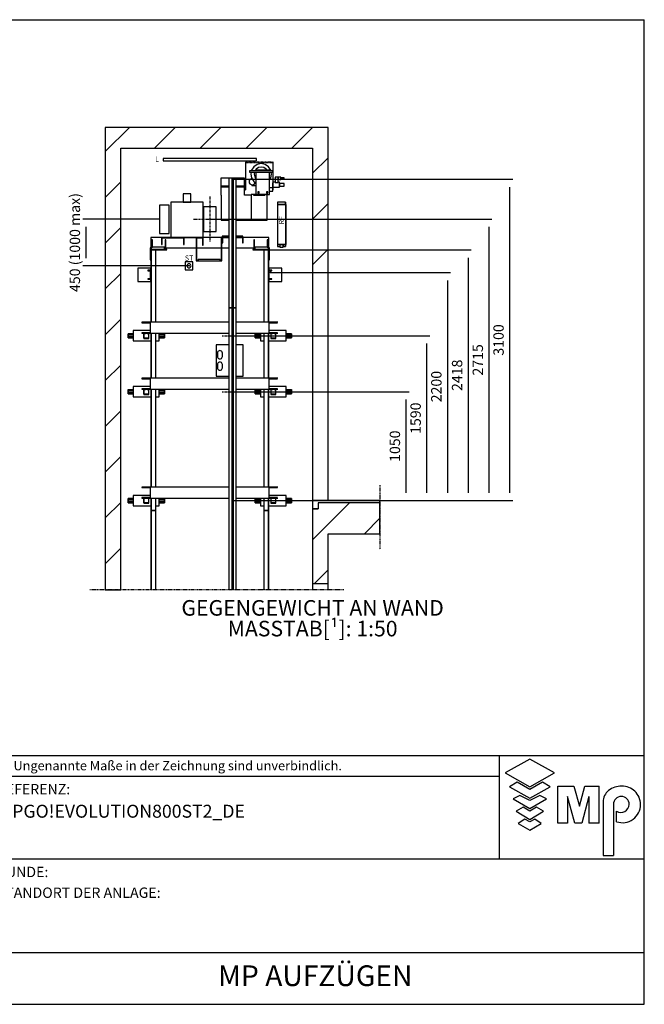
# Model space of a CAD drawing. Extents: x 10 to 2457, y 10 to 287.
# Drawn here: x 1096 to 1217, y 10 to 200 of the extents above; entities that cross this region are included whole.
import ezdxf

# ---------------------------------------------------------------- set-up
doc = ezdxf.new("R2010")
doc.units = 0
doc.header["$LTSCALE"] = 0.5
doc.header["$MEASUREMENT"] = 0
doc.linetypes.add('ACAD_ISO09W100', pattern=[45, 24, -3, 6, -3, 6, -3])
doc.linetypes.add('ACAD_ISO10W100', pattern=[18.5, 12, -3, 0.5, -3])
doc.layers.get('0').update_dxf_attribs({"linetype": 'CONTINUOUS'})
for name, color, linetype in [('4', 210, 'ACAD_ISO09W100'), ('6', 7, 'CONTINUOUS'), ('7', 6, 'ACAD_ISO10W100'), ('8', 3, 'CONTINUOUS'), ('9', 7, 'CONTINUOUS'), ('CAMPOS CAJETIN', 5, 'CONTINUOUS')]:
    doc.layers.add(name, color=color, linetype=linetype)
doc.styles.add('LD', font='ARIALUNI.TTF')
doc.dimstyles.new('LIFT', dxfattribs={"dimtxt": 2, "dimasz": 1.5, "dimexe": 0.6, "dimexo": 0, "dimgap": 0.5, "dimtad": 1, "dimdec": 0, "dimzin": 0, "dimdsep": 46, "dimtxsty": 'LD', "dimcen": 0, "dimdle": 3.5, "dimclrd": 1, "dimclre": 1, "dimclrt": 5, "dimadec": 0, "dimazin": 0, "dimtfac": 1, "dimtdec": 0, "dimtix": 1, "dimtmove": 1, "dimatfit": 3, "dimfxl": 0, "dimtolj": 1, "dimtzin": 0, "dimarcsym": 0})

# ---------------------------------------------------------------- blocks, each defined once
blk = doc.blocks.new('BORD_MACPUARSA_A4_H')
at = {"layer": '8'}
for p, q in [((0, 190), (277, 190)), ((0, 0), (0, 190)), ((277, 0), (277, 190)), ((0, 0), (277, 0))]:
    blk.add_line(p, q, dxfattribs=at)
blk = doc.blocks.new('LD_20170512075305_000000C0')
blk.add_blockref('BORD_MACPUARSA_A4_H', (0, 0))
blk = doc.blocks.new('LD_20170512075305_000000D3')
at = {"layer": '4'}
blk.add_line((300, 9240), (-2150, 9240), dxfattribs=at)
blk = doc.blocks.new('LD_20170512075305_000000D4')
for p, q in [((-1850, 13700), (-2000, 13700)), ((-2000, 13700), (-2000, 9240)), ((0, 13700), (-1850, 13700)), ((150, 13700), (0, 13700)), ((150, 12300), (150, 13700)), ((-1850, 9240), (-1850, 13500)), ((-1850, 13500), (0, 13500)), ((0, 13500), (0, 12300)), ((0, 12300), (0, 10100)), ((0, 12300), (150, 12300)), ((150, 10100), (150, 12300)), ((-1780, 11669.5), (-1780, 11710.5)), ((-1780, 11710.5), (-1730, 11710.5)), ((-1480, 11710.5), (-1430, 11710.5)), ((-1430, 11710.5), (-1430, 11669.5)), ((-554, 11669.5), (-554, 11710.5)), ((-554, 11710.5), (-504, 11710.5)), ((-254, 11710.5), (-204, 11710.5)), ((-204, 11710.5), (-204, 11669.5)), ((-1730, 11669.5), (-1780, 11669.5)), ((-1430, 11669.5), (-1480, 11669.5)), ((-504, 11669.5), (-554, 11669.5)), ((-204, 11669.5), (-254, 11669.5)), ((-1780, 11129.5), (-1780, 11170.5)), ((-1780, 11170.5), (-1730, 11170.5)), ((-1730, 11129.5), (-1780, 11129.5)), ((-1480, 11170.5), (-1430, 11170.5)), ((-1430, 11129.5), (-1480, 11129.5)), ((-1430, 11170.5), (-1430, 11129.5)), ((-554, 11129.5), (-554, 11170.5)), ((-554, 11170.5), (-504, 11170.5)), ((-504, 11129.5), (-554, 11129.5)), ((-254, 11170.5), (-204, 11170.5)), ((-204, 11129.5), (-254, 11129.5)), ((-204, 11170.5), (-204, 11129.5)), ((-1780, 10079.5), (-1780, 10120.5)), ((-1780, 10120.5), (-1730, 10120.5)), ((-1730, 10079.5), (-1780, 10079.5)), ((-1480, 10120.5), (-1430, 10120.5)), ((-1430, 10079.5), (-1480, 10079.5)), ((-1430, 10120.5), (-1430, 10079.5)), ((-554, 10079.5), (-554, 10120.5)), ((-554, 10120.5), (-504, 10120.5)), ((-504, 10079.5), (-554, 10079.5)), ((-254, 10120.5), (-204, 10120.5)), ((-204, 10079.5), (-254, 10079.5)), ((-204, 10120.5), (-204, 10079.5)), ((55, 10080), (55, 10020)), ((150, 10080), (55, 10080)), ((650, 10080), (150, 10080)), ((650, 9780), (650, 10080)), ((0, 10020), (0, 9300)), ((55, 10020), (0, 10020)), ((150, 9300), (150, 9780)), ((150, 9780), (650, 9780)), ((-2000, 9240), (-1850, 9240)), ((0, 9300), (0, 9240)), ((0, 9300), (150, 9300)), ((150, 9240), (150, 9300))]:
    blk.add_line(p, q)
blk = doc.blocks.new('LD_20170512075305_000000D5')
for p, q in [((-256.5, 244.5), (-256.5, 165.5)), ((-184.5, 244.5), (-256.5, 244.5)), ((-184.5, 165.5), (-184.5, 244.5)), ((-484.5, 136.5), (-484.5, 126.1)), ((-393.5, 136.5), (-484.5, 136.5)), ((-484.5, 126.1), (-484.5, 96.5)), ((-484.5, 96.5), (-484.5, 52.2)), ((-393.5, 126.1), (-393.5, 136.5)), ((-393.5, 96.5), (-393.5, 126.1)), ((-393.5, 52.2), (-393.5, 96.5)), ((-376.5, 165), (-376.5, -175)), ((-64.5, 165), (-376.5, 165)), ((-256.5, 165.5), (-184.5, 165.5)), ((-64.5, -175), (-64.5, 165)), ((-484.5, 52.2), (-484.5, 0)), ((-484.5, 0), (-484.5, -52.2)), ((-393.5, 0), (-393.5, 52.2)), ((-393.5, -52.2), (-393.5, 0)), ((-484.5, -52.2), (-484.5, -96.5)), ((-393.5, -96.5), (-393.5, -52.2)), ((-484.5, -96.5), (-484.5, -126.1)), ((-484.5, -126.1), (-484.5, -136.5)), ((-484.5, -136.5), (-393.5, -136.5)), ((-393.5, -126.1), (-393.5, -96.5)), ((-393.5, -136.5), (-393.5, -126.1)), ((-376.5, -175), (-64.5, -175))]:
    blk.add_line(p, q)
blk = doc.blocks.new('LD_20170512075305_000000D6')
for p, q in [((-62, 120), (-62, 110.9)), ((62, 120), (-62, 120)), ((-62, 110.9), (-62, 84.9)), ((62, 110.9), (62, 120)), ((62, 84.9), (62, 110.9)), ((-62, 84.9), (-62, 45.9)), ((-62, 45.9), (-62, 0)), ((-62, 0), (-62, -45.9)), ((62, 45.9), (62, 84.9)), ((62, 0), (62, 45.9)), ((62, -45.9), (62, 0)), ((-62, -45.9), (-62, -84.9)), ((-62, -84.9), (-62, -110.9)), ((62, -84.9), (62, -45.9)), ((62, -110.9), (62, -84.9)), ((-62, -110.9), (-62, -120)), ((-62, -120), (62, -120)), ((62, -120), (62, -110.9))]:
    blk.add_line(p, q)
at = {"layer": '7'}
for p, q in [((0, 220), (0, -220)), ((-162, 0), (162, 0))]:
    blk.add_line(p, q, dxfattribs=at)
blk = doc.blocks.new('LD_20170512075305_000000D7')
for p, q in [((105, 570), (105, 494)), ((185, 570), (105, 570)), ((105, 494), (185, 494)), ((105, 494), (105, 490)), ((185, 494), (105, 494)), ((105, 490), (105, 486)), ((185, 490), (105, 490)), ((105, 490), (185, 490)), ((185, 486), (105, 486)), ((105, 486), (105, 406)), ((105, 486), (185, 486)), ((335, 570), (255, 570)), ((255, 494), (335, 494)), ((335, 494), (255, 494)), ((335, 490), (255, 490)), ((255, 490), (335, 490)), ((335, 486), (255, 486)), ((255, 486), (335, 486)), ((335, 494), (335, 570)), ((335, 490), (335, 494)), ((335, 486), (335, 490)), ((335, 406), (335, 486)), ((105, 406), (111, 406)), ((111, 406), (111, 166)), ((399.5, 406), (335, 406)), ((399.5, 412), (399.5, 172)), ((421.5, 412), (399.5, 412)), ((421.5, 412), (421.5, 406)), ((531.5, 412), (421.5, 412)), ((421.5, 406), (531.5, 406)), ((553.5, 412), (531.5, 412)), ((531.5, 406), (531.5, 412)), ((553.5, 172), (553.5, 412)), ((554, 406), (553.5, 406)), ((554, 166), (554, 406)), ((111, 166), (185, 166)), ((255, 166), (554, 166)), ((399.5, 172), (553.5, 172)), ((-570, 0), (-570, -100)), ((-465, 0), (-570, 0)), ((-465, 0), (-465, -70)), ((-248, 0), (-465, 0)), ((-131, 0), (-248, 0)), ((-248, -70), (-248, 0)), ((-131, 0), (-131, -75)), ((-64, 0), (-131, 0)), ((110, 0), (-64, 0)), ((-64, -75), (-64, 0)), ((110, 0), (110, -221)), ((116, 0), (110, 0)), ((116, -227), (116, 0)), ((118.5, 0), (116, 0)), ((118.5, 6), (118.5, -54)), ((120, 6), (118.5, 6)), ((185, 12), (120, 12)), ((120, 12), (120, 6)), ((185, 0), (124.5, 0)), ((124.5, -54), (124.5, 0)), ((124.5, 0), (185, 0)), ((320, 12), (255, 12)), ((315.5, 0), (255, 0)), ((255, 0), (315.5, 0)), ((315.5, 0), (315.5, -54)), ((320, 6), (320, 12)), ((321.5, 6), (320, 6)), ((321.5, -54), (321.5, 6)), ((570, 0), (321.5, 0)), ((570, -100), (570, 0)), ((-560, -25), (-560, -100)), ((-554, -25), (-560, -25)), ((-554, -94), (-554, -25)), ((-430, -94), (-554, -94)), ((-465, -70), (-459, -70)), ((-459, -70), (-459, -6)), ((-459, -6), (-254, -6)), ((-430, -25), (-430, -94)), ((-424, -25), (-430, -25)), ((-424, -100), (-424, -25)), ((-254, -6), (-254, -70)), ((-254, -70), (-248, -70)), ((-131, -75), (-131, -227)), ((-131, -75), (-125, -75)), ((-125, -75), (-125, -6)), ((-125, -6), (-70, -6)), ((-125, -221), (-125, -75)), ((-70, -6), (-70, -75)), ((-70, -75), (-64, -75)), ((118.5, -54), (124.5, -54)), ((315.5, -54), (321.5, -54)), ((424, -25), (424, -100)), ((430, -25), (424, -25)), ((430, -94), (430, -25)), ((554, -94), (430, -94)), ((554, -25), (554, -94)), ((560, -25), (554, -25)), ((560, -100), (560, -25)), ((-576, -100), (-576, -116)), ((-560, -100), (-576, -100)), ((-576, -116), (-576, -216)), ((-416, -116), (-576, -116)), ((-576, -116), (-436, -116)), ((-570, -100), (-560, -100)), ((-570, -216), (-570, -122)), ((-570, -122), (-416, -122)), ((-436, -116), (-436, -100)), ((-436, -100), (-424, -100)), ((-424, -100), (-131, -100)), ((-416, -122), (-416, -116)), ((-125, -100), (110, -100)), ((116, -100), (185, -100)), ((255, -100), (424, -100)), ((416, -116), (416, -122)), ((576, -116), (416, -116)), ((416, -122), (570, -122)), ((424, -100), (436, -100)), ((436, -100), (436, -116)), ((436, -116), (576, -116)), ((576, -100), (560, -100)), ((560, -100), (570, -100)), ((570, -122), (570, -216)), ((576, -116), (576, -100)), ((576, -216), (576, -116)), ((-576, -216), (-570, -216)), ((-131, -227), (116, -227)), ((-113.5, -221), (-125, -221)), ((-113.5, -215), (-113.5, -221)), ((98.5, -215), (-113.5, -215)), ((98.5, -221), (98.5, -215)), ((110, -221), (98.5, -221)), ((570, -216), (576, -216)), ((-695, -296), (-695, -426)), ((-570, -296), (-695, -296)), ((-570, -318), (-599, -318)), ((-599, -318), (-599, -322)), ((-599, -322), (-574, -322)), ((-574, -322), (-574, -400)), ((-570, -318), (-570, -296)), ((-570, -404), (-570, -318)), ((570, -296), (570, -318)), ((695, -296), (570, -296)), ((570, -318), (570, -404)), ((599, -318), (570, -318)), ((574, -400), (574, -322)), ((574, -322), (599, -322)), ((599, -322), (599, -318)), ((695, -426), (695, -296)), ((-695, -426), (-570, -426)), ((-574, -400), (-599, -400)), ((-599, -400), (-599, -404)), ((-599, -404), (-570, -404)), ((-570, -426), (-570, -404)), ((570, -404), (570, -426)), ((570, -404), (599, -404)), ((570, -426), (695, -426)), ((599, -400), (574, -400)), ((599, -404), (599, -400)), ((62.5, -1038), (62.5, -1338)), ((185, -1038), (62.5, -1038)), ((322.5, -1038), (255, -1038)), ((322.5, -1338), (322.5, -1038)), ((75.15017, -1109.2381), (74, -1116.5)), ((74, -1116.5), (74, -1149.5)), ((78.4881, -1102.68705), (75.15017, -1109.2381)), ((83.68705, -1097.4881), (78.4881, -1102.68705)), ((90.2381, -1094.15017), (83.68705, -1097.4881)), ((97.5, -1093), (90.2381, -1094.15017)), ((104.7619, -1094.15017), (97.5, -1093)), ((111.31295, -1097.4881), (104.7619, -1094.15017)), ((116.5119, -1102.68705), (111.31295, -1097.4881)), ((119.84983, -1109.2381), (116.5119, -1102.68705)), ((121, -1116.5), (119.84983, -1109.2381)), ((121, -1149.5), (121, -1116.5)), ((74, -1149.5), (75.15017, -1156.7619)), ((75.15017, -1219.2381), (74, -1226.5)), ((74, -1226.5), (74, -1259.5)), ((75.15017, -1156.7619), (78.4881, -1163.31295)), ((78.4881, -1212.68705), (75.15017, -1219.2381)), ((78.4881, -1163.31295), (83.68705, -1168.5119)), ((83.68705, -1207.4881), (78.4881, -1212.68705)), ((83.68705, -1168.5119), (90.2381, -1171.84983)), ((90.2381, -1204.15017), (83.68705, -1207.4881)), ((90.2381, -1171.84983), (97.5, -1173)), ((97.5, -1203), (90.2381, -1204.15017)), ((97.5, -1173), (104.7619, -1171.84983)), ((104.7619, -1204.15017), (97.5, -1203)), ((104.7619, -1171.84983), (111.31295, -1168.5119)), ((111.31295, -1207.4881), (104.7619, -1204.15017)), ((111.31295, -1168.5119), (116.5119, -1163.31295)), ((116.5119, -1212.68705), (111.31295, -1207.4881)), ((116.5119, -1163.31295), (119.84983, -1156.7619)), ((119.84983, -1219.2381), (116.5119, -1212.68705)), ((119.84983, -1156.7619), (121, -1149.5)), ((121, -1226.5), (119.84983, -1219.2381)), ((121, -1259.5), (121, -1226.5)), ((74, -1259.5), (75.15017, -1266.7619)), ((75.15017, -1266.7619), (78.4881, -1273.31295)), ((78.4881, -1273.31295), (83.68705, -1278.5119)), ((83.68705, -1278.5119), (90.2381, -1281.84983)), ((90.2381, -1281.84983), (97.5, -1283)), ((97.5, -1283), (104.7619, -1281.84983)), ((104.7619, -1281.84983), (111.31295, -1278.5119)), ((111.31295, -1278.5119), (116.5119, -1273.31295)), ((116.5119, -1273.31295), (119.84983, -1266.7619)), ((119.84983, -1266.7619), (121, -1259.5)), ((62.5, -1338), (185, -1338)), ((255, -1338), (322.5, -1338))]:
    blk.add_line(p, q)
at = {"layer": '7'}
for p, q in [((120, -950), (320, -950)), ((120, -1490), (320, -1490))]:
    blk.add_line(p, q, dxfattribs=at)
blk = doc.blocks.new('LD_20170512075305_000000D8')
for p, q in [((-449, 11.5), (-450, 11.5)), ((-450, 11.5), (-450, -11.5)), ((-449, 11.5), (-449, 10.6)), ((449, 11.5), (-449, 11.5)), ((-449, 10.6), (-449, 8.1)), ((-449, 8.1), (-449, 4.4)), ((-449, 4.4), (-449, 0)), ((-449, 0), (-449, -4.4)), ((450, 11.5), (449, 11.5)), ((449, 10.6), (449, 11.5)), ((449, 8.1), (449, 10.6)), ((449, 4.4), (449, 8.1)), ((449, 0), (449, 4.4)), ((449, -4.4), (449, 0)), ((450, -11.5), (450, 11.5)), ((-450, -11.5), (-449, -11.5)), ((-449, -4.4), (-449, -8.1)), ((-449, -8.1), (-449, -10.6)), ((-449, -10.6), (-449, -11.5)), ((-449, -11.5), (449, -11.5)), ((449, -8.1), (449, -4.4)), ((449, -10.6), (449, -8.1)), ((449, -11.5), (449, -10.6)), ((449, -11.5), (450, -11.5))]:
    blk.add_line(p, q)
blk = doc.blocks.new('LD_20170512075305_000000D9')
for p, q in [((-37.5, 37.5), (-37.5, -37.5)), ((37.5, 37.5), (-37.5, 37.5)), ((-18.5, 7.7), (-20, 0)), ((-20, 0), (-18.5, -7.7)), ((-14.1, 14.1), (-18.5, 7.7)), ((-7.7, 18.5), (-14.1, 14.1)), ((0, 20), (-7.7, 18.5)), ((7.7, 18.5), (0, 20)), ((14.1, 14.1), (7.7, 18.5)), ((18.5, 7.7), (14.1, 14.1)), ((20, 0), (18.5, 7.7)), ((18.5, -7.7), (20, 0)), ((37.5, -37.5), (37.5, 37.5)), ((-37.5, -37.5), (37.5, -37.5)), ((-18.5, -7.7), (-14.1, -14.1)), ((-14.1, -14.1), (-7.7, -18.5)), ((-7.7, -18.5), (0, -20)), ((0, -20), (7.7, -18.5)), ((7.7, -18.5), (14.1, -14.1)), ((14.1, -14.1), (18.5, -7.7))]:
    blk.add_line(p, q)
blk = doc.blocks.new('*D382')
at = {"layer": '9', "color": 1}
for p, q in [((1144.85, 151.2), (1179.6, 151.2)), ((1179, 149.7), (1179, 108.7)), ((1137.56, 107.2), (1179.6, 107.2))]:
    blk.add_line(p, q, dxfattribs=at)
for p in [(1144.86, 151.2), (1137.57, 107.2)]:
    blk.add_point(p, dxfattribs=at)
for points in [[(1179, 151.2), (1179.25, 149.7), (1178.75, 149.7), (1179, 151.2)], [(1179, 107.2), (1178.75, 108.7), (1179.25, 108.7), (1179, 107.2)]]:
    blk.add_solid(points, dxfattribs=at)
at = {"layer": '9', "color": 5, "insert": (1178.5, 129.2), "char_height": 2, "attachment_point": 8, "rotation": 90, "style": 'LD'}
blk.add_mtext('2200', dxfattribs=at)
blk = doc.blocks.new('*D383')
at = {"layer": '9', "color": 1}
for p, q in [((1137.56, 139), (1175.6, 139)), ((1175, 137.5), (1175, 108.7)), ((1137.56, 107.2), (1175.6, 107.2))]:
    blk.add_line(p, q, dxfattribs=at)
for p in [(1137.57, 139), (1137.57, 107.2)]:
    blk.add_point(p, dxfattribs=at)
for points in [[(1175, 139), (1175.25, 137.5), (1174.75, 137.5), (1175, 139)], [(1175, 107.2), (1174.75, 108.7), (1175.25, 108.7), (1175, 107.2)]]:
    blk.add_solid(points, dxfattribs=at)
at = {"layer": '9', "color": 5, "insert": (1174.5, 123.1), "char_height": 2, "attachment_point": 8, "rotation": 90, "style": 'LD'}
blk.add_mtext('1590', dxfattribs=at)
blk = doc.blocks.new('*D384')
at = {"layer": '9', "color": 1}
for p, q in [((1137.56, 169.2), (1191.6, 169.2)), ((1191, 167.7), (1191, 108.7)), ((1137.56, 107.2), (1191.6, 107.2))]:
    blk.add_line(p, q, dxfattribs=at)
for p in [(1137.57, 169.2), (1137.57, 107.2)]:
    blk.add_point(p, dxfattribs=at)
for points in [[(1191, 169.2), (1191.25, 167.7), (1190.75, 167.7), (1191, 169.2)], [(1191, 107.2), (1190.75, 108.7), (1191.25, 108.7), (1191, 107.2)]]:
    blk.add_solid(points, dxfattribs=at)
at = {"layer": '9', "color": 5, "insert": (1190.5, 138.2), "char_height": 2, "attachment_point": 8, "rotation": 90, "style": 'LD'}
blk.add_mtext('3100', dxfattribs=at)
blk = doc.blocks.new('*D385')
at = {"layer": '9', "color": 1}
for p, q in [((1137.56, 128.2), (1171.6, 128.2)), ((1171, 126.7), (1171, 108.7)), ((1137.56, 107.2), (1171.6, 107.2))]:
    blk.add_line(p, q, dxfattribs=at)
for p in [(1137.57, 128.2), (1137.57, 107.2)]:
    blk.add_point(p, dxfattribs=at)
for points in [[(1171, 128.2), (1171.25, 126.7), (1170.75, 126.7), (1171, 128.2)], [(1171, 107.2), (1170.75, 108.7), (1171.25, 108.7), (1171, 107.2)]]:
    blk.add_solid(points, dxfattribs=at)
at = {"layer": '9', "color": 5, "insert": (1170.5, 117.7), "char_height": 2, "attachment_point": 8, "rotation": 90, "style": 'LD'}
blk.add_mtext('1050', dxfattribs=at)
blk = doc.blocks.new('*D386')
at = {"layer": '9', "color": 1}
for p, q in [((1123.47, 161.5), (1108.65, 161.5)), ((1109.25, 160), (1109.25, 154)), ((1129.16, 152.5), (1108.65, 152.5))]:
    blk.add_line(p, q, dxfattribs=at)
for p in [(1123.46, 161.5), (1129.15, 152.5)]:
    blk.add_point(p, dxfattribs=at)
for points in [[(1109.25, 161.5), (1109.5, 160), (1109, 160), (1109.25, 161.5)], [(1109.25, 152.5), (1109, 154), (1109.5, 154), (1109.25, 152.5)]]:
    blk.add_solid(points, dxfattribs=at)
at = {"layer": '9', "color": 5, "insert": (1108.75, 157), "char_height": 2, "attachment_point": 8, "rotation": 90, "style": 'LD'}
blk.add_mtext('450 (1000 max)', dxfattribs=at)
blk = doc.blocks.new('LD_20170512075305_000000DA')
for p, q in [((0, 100), (-38.3, 92.4)), ((38.3, 92.4), (0, 100)), ((112, 31), (-112, 31)), ((-112, 31), (-112, 17)), ((-112, 17), (112, 17)), ((-96.6, 17), (-100, 0)), ((-100, 0), (-92.4, -38.3)), ((-92.4, 38.3), (-93.8, 31)), ((-70.7, 70.7), (-92.4, 38.3)), ((-38.3, 92.4), (-70.7, 70.7)), ((-63.6, 17), (-67, 0)), ((-67, 0), (-61.9, -25.6)), ((-47.4, 47.4), (-58.3, 31)), ((-49.5, 37.5), (-49.5, 31)), ((82.5, 37.5), (-49.5, 37.5)), ((-49.5, 17), (-49.5, -198.5)), ((-25.6, 61.9), (-47.4, 47.4)), ((0, 67), (-25.6, 61.9)), ((25.6, 61.9), (0, 67)), ((47.4, 47.4), (25.6, 61.9)), ((70.7, 70.7), (38.3, 92.4)), ((54, 37.5), (47.4, 47.4)), ((92.4, 38.3), (70.7, 70.7)), ((82.5, 31), (82.5, 37.5)), ((82.5, -198.5), (82.5, 17)), ((93.8, 31), (92.4, 38.3)), ((92.4, -38.3), (100, 0)), ((100, 0), (96.6, 17)), ((112, 17), (112, 31)), ((-113.7, -61.5), (-116, -73)), ((-116, -73), (-113.7, -84.5)), ((-107.2, -51.8), (-113.7, -61.5)), ((-113.7, -84.5), (-107.2, -94.2)), ((-97.5, -45.3), (-107.2, -51.8)), ((-107.2, -94.2), (-97.5, -100.7)), ((-88.8, -43.6), (-97.5, -45.3)), ((-92.4, -38.3), (-70.7, -70.7)), ((-89, -43.4), (-89, -43.6)), ((-74.5, -100.7), (-64.8, -94.2)), ((-70.7, -70.7), (-49.5, -84.9)), ((-64.8, -94.2), (-58.3, -84.5)), ((-61.9, -25.6), (-49.5, -44.2)), ((-58.3, -84.5), (-57.3, -79.7)), ((82.5, -53.1), (92.4, -38.3)), ((113, -84.5), (110, -84.5)), ((110, -84.5), (110, -165.5)), ((113, -78), (113, -79.9)), ((136, -78), (113, -78)), ((113, -79.9), (113, -85.3)), ((113, -165.5), (113, -84.5)), ((113, -85.3), (113, -93.4)), ((113, -93.4), (113, -103)), ((136, -31.5), (136, -81.5)), ((163, -31.5), (136, -31.5)), ((136, -81.5), (163, -81.5)), ((163, -81.5), (163, -31.5)), ((163, -31.5), (163, -54.5)), ((191, -31.5), (163, -31.5)), ((163, -54.5), (191, -54.5)), ((178, -78), (163, -78)), ((178, -79.9), (178, -78)), ((178, -85.3), (178, -79.9)), ((178, -93.4), (178, -85.3)), ((178, -90), (178, -91)), ((221, -90), (178, -90)), ((178, -91), (178, -93.8)), ((178, -103), (178, -93.4)), ((178, -93.8), (178, -98)), ((191, -54.5), (191, -31.5)), ((191, -38), (191, -38.4)), ((221, -38), (191, -38)), ((191, -38.4), (191, -39.5)), ((191, -39.5), (191, -41.1)), ((191, -41.1), (191, -43)), ((191, -43), (191, -44.9)), ((191, -44.9), (191, -46.5)), ((191, -46.5), (191, -47.6)), ((191, -47.6), (191, -48)), ((191, -48), (221, -48)), ((221, -38.4), (221, -38)), ((221, -39.5), (221, -38.4)), ((221, -41.1), (221, -39.5)), ((221, -43), (221, -41.1)), ((221, -44.9), (221, -43)), ((221, -46.5), (221, -44.9)), ((221, -47.6), (221, -46.5)), ((221, -48), (221, -47.6)), ((221, -91), (221, -90)), ((221, -93.8), (221, -91)), ((221, -98), (221, -93.8)), ((-97.5, -100.7), (-86, -103)), ((-89, -102.4), (-89, -111.5)), ((-89, -111.5), (-49.5, -111.5)), ((-86, -103), (-74.5, -100.7)), ((-31.9, -175.1), (-32.5, -178)), ((-32.5, -178), (-31.9, -180.9)), ((-30.3, -172.7), (-31.9, -175.1)), ((-31.9, -180.9), (-30.3, -183.3)), ((-27.9, -171.1), (-30.3, -172.7)), ((-30.3, -183.3), (-27.9, -184.9)), ((-25, -170.5), (-27.9, -171.1)), ((-27.9, -184.9), (-25, -185.5)), ((-22.1, -171.1), (-25, -170.5)), ((-25, -185.5), (-22.1, -184.9)), ((-19.7, -172.7), (-22.1, -171.1)), ((-22.1, -184.9), (-19.7, -183.3)), ((-18.1, -175.1), (-19.7, -172.7)), ((-19.7, -183.3), (-18.1, -180.9)), ((-17.5, -178), (-18.1, -175.1)), ((-18.1, -180.9), (-17.5, -178)), ((51.1, -175.1), (50.5, -178)), ((50.5, -178), (51.1, -180.9)), ((52.7, -172.7), (51.1, -175.1)), ((51.1, -180.9), (52.7, -183.3)), ((55.1, -171.1), (52.7, -172.7)), ((52.7, -183.3), (55.1, -184.9)), ((58, -170.5), (55.1, -171.1)), ((55.1, -184.9), (58, -185.5)), ((60.9, -171.1), (58, -170.5)), ((58, -185.5), (60.9, -184.9)), ((63.3, -172.7), (60.9, -171.1)), ((60.9, -184.9), (63.3, -183.3)), ((64.9, -175.1), (63.3, -172.7)), ((63.3, -183.3), (64.9, -180.9)), ((65.5, -178), (64.9, -175.1)), ((64.9, -180.9), (65.5, -178)), ((110, -134.5), (82.5, -134.5)), ((82.5, -165.5), (110, -165.5)), ((110, -165.5), (113, -165.5)), ((113, -103), (113, -112.6)), ((113, -112.6), (113, -120.7)), ((113, -120.7), (113, -126.1)), ((113, -126.1), (113, -128)), ((113, -128), (178, -128)), ((113.8, -134.5), (113, -134.5)), ((113, -165.5), (113.8, -165.5)), ((113.8, -165.5), (113.8, -134.5)), ((178, -98), (178, -103)), ((178, -112.6), (178, -103)), ((178, -103), (178, -108)), ((178, -108), (178, -112.2)), ((178, -112.2), (178, -115)), ((178, -120.7), (178, -112.6)), ((178, -115), (178, -116)), ((178, -116), (221, -116)), ((178, -126.1), (178, -120.7)), ((178, -128), (178, -126.1)), ((221, -103), (221, -98)), ((221, -108), (221, -103)), ((221, -112.2), (221, -108)), ((221, -115), (221, -112.2)), ((221, -116), (221, -115)), ((-49.5, -198.5), (82.5, -198.5))]:
    blk.add_line(p, q)
at = {"layer": '7'}
for p, q in [((-149, 114), (-149, -152)), ((115, 114), (-149, 114)), ((-147.5, -152), (-147.5, 112.5)), ((-147.5, 112.5), (113.5, 112.5)), ((113.5, 112.5), (113.5, -152)), ((115, -152), (115, 114)), ((-149, -152), (-147.5, -152)), ((113.5, -152), (115, -152))]:
    blk.add_line(p, q, dxfattribs=at)
blk = doc.blocks.new('*D388')
at = {"layer": '9', "color": 1}
for p, q in [((1144.68, 155.56), (1183.6, 155.56)), ((1183, 154.06), (1183, 108.7)), ((1137.56, 107.2), (1183.6, 107.2))]:
    blk.add_line(p, q, dxfattribs=at)
for p in [(1144.69, 155.56), (1137.57, 107.2)]:
    blk.add_point(p, dxfattribs=at)
for points in [[(1183, 155.56), (1183.25, 154.06), (1182.75, 154.06), (1183, 155.56)], [(1183, 107.2), (1182.75, 108.7), (1183.25, 108.7), (1183, 107.2)]]:
    blk.add_solid(points, dxfattribs=at)
at = {"layer": '9', "color": 5, "insert": (1182.5, 131.38), "char_height": 2, "attachment_point": 8, "rotation": 90, "style": 'LD'}
blk.add_mtext('2418', dxfattribs=at)
blk = doc.blocks.new('*D389')
at = {"layer": '9', "color": 1}
for p, q in [((1133.16, 161.5), (1187.6, 161.5)), ((1187, 160), (1187, 108.7)), ((1137.56, 107.2), (1187.6, 107.2))]:
    blk.add_line(p, q, dxfattribs=at)
for p in [(1133.17, 161.5), (1137.57, 107.2)]:
    blk.add_point(p, dxfattribs=at)
for points in [[(1187, 161.5), (1187.25, 160), (1186.75, 160), (1187, 161.5)], [(1187, 107.2), (1186.75, 108.7), (1187.25, 108.7), (1187, 107.2)]]:
    blk.add_solid(points, dxfattribs=at)
at = {"layer": '9', "color": 5, "insert": (1186.5, 134.35), "char_height": 2, "attachment_point": 8, "rotation": 90, "style": 'LD'}
blk.add_mtext('2715', dxfattribs=at)
blk = doc.blocks.new('LD_20170512075305_000000DB')
for p, q in [((-4.5, 625), (-35, 625)), ((-35, 625), (-35, -625)), ((4.5, 625), (-4.5, 625)), ((-4.5, 625), (-4.5, -625)), ((-4.5, -625), (-4.5, 625)), ((4.5, -625), (4.5, 625)), ((35, 625), (4.5, 625)), ((4.5, 625), (4.5, -625)), ((35, -625), (35, 625)), ((-35, -625), (-4.5, -625)), ((-4.5, -625), (4.5, -625)), ((4.5, -625), (35, -625))]:
    blk.add_line(p, q)
blk = doc.blocks.new('LD_20170512075305_000000DC')
for p, q in [((-4.5, 2500), (-35, 2500)), ((-35, 2500), (-35, -220)), ((4.5, 2500), (-4.5, 2500)), ((-4.5, 2500), (-4.5, -220)), ((-4.5, -220), (-4.5, 2500)), ((4.5, -220), (4.5, 2500)), ((35, 2500), (4.5, 2500)), ((4.5, 2500), (4.5, -220)), ((35, -220), (35, 2500))]:
    blk.add_line(p, q)
blk = doc.blocks.new('LD_20170512075305_000000DD')
at = {"layer": '4'}
blk.add_line((650, 150), (650, -470), dxfattribs=at)
blk = doc.blocks.new('LD_20170512075305_000000DE')
for p, q in [((650, 0), (0, 0)), ((0, 0), (0, -80)), ((650, -20), (650, 0)), ((0, -80), (55, -80))]:
    blk.add_line(p, q)
blk = doc.blocks.new('LD_20170512075305_000000DF')
for p, q in [((-40, 192.5), (-40, -192.5)), ((40, 192.5), (-40, 192.5)), ((-40, 192.5), (-40, -192.5)), ((40, 192.5), (-40, 192.5)), ((-37.5, 213), (-37.5, 192.5)), ((37.5, 213), (-37.5, 213)), ((-37.5, 213), (-37.5, 192.5)), ((37.5, 213), (-37.5, 213)), ((-37.5, 192.5), (37.5, 192.5)), ((-37.5, 192.5), (37.5, 192.5)), ((37.5, 192.5), (37.5, 213)), ((37.5, 213), (37.5, 213)), ((37.5, 213), (37.5, 192.5)), ((37.5, 192.5), (37.5, 213)), ((37.5, 192.5), (37.5, 213)), ((37.5, 213), (37.5, 213)), ((37.5, 213), (37.5, 192.5)), ((37.5, 192.5), (37.5, 213)), ((37.5, 192.5), (37.5, 192.5)), ((37.5, 192.5), (37.5, 192.5)), ((40, -192.5), (40, 192.5)), ((40, -192.5), (40, 192.5)), ((40, 192.5), (40, 192.5)), ((40, 192.5), (40, -192.5)), ((40, -192.5), (40, 192.5)), ((40, -192.5), (40, 192.5)), ((40, 192.5), (40, 192.5)), ((40, 192.5), (40, -192.5)), ((-40, -192.5), (40, -192.5)), ((-40, -192.5), (40, -192.5)), ((-37.5, -192.5), (-37.5, -213)), ((-17, -192.5), (-37.5, -192.5)), ((-37.5, -192.5), (-37.5, -213)), ((-17, -192.5), (-37.5, -192.5)), ((-37.5, -213), (-17, -213)), ((-37.5, -213), (-17, -213)), ((-17, -192.5), (-17, -218.5)), ((17, -192.5), (-17, -192.5)), ((-17, -192.5), (-17, -218.5)), ((17, -192.5), (-17, -192.5)), ((-17, -218.5), (17, -218.5)), ((-17, -218.5), (17, -218.5)), ((17, -218.5), (17, -192.5)), ((17, -218.5), (17, -192.5)), ((17, -192.5), (17, -192.5)), ((17, -192.5), (17, -218.5)), ((17, -218.5), (17, -192.5)), ((17, -218.5), (17, -192.5)), ((17, -192.5), (17, -192.5)), ((17, -192.5), (17, -218.5)), ((37.5, -192.5), (17, -192.5)), ((37.5, -192.5), (17, -192.5)), ((17, -213), (37.5, -213)), ((17, -213), (37.5, -213)), ((17, -218.5), (17, -218.5)), ((17, -218.5), (17, -218.5)), ((37.5, -213), (37.5, -192.5)), ((37.5, -192.5), (37.5, -192.5)), ((37.5, -192.5), (37.5, -213)), ((37.5, -213), (37.5, -192.5)), ((37.5, -213), (37.5, -192.5)), ((37.5, -192.5), (37.5, -192.5)), ((37.5, -192.5), (37.5, -213)), ((37.5, -213), (37.5, -192.5)), ((37.5, -213), (37.5, -213)), ((37.5, -213), (37.5, -213)), ((40, -192.5), (40, -192.5)), ((40, -192.5), (40, -192.5))]:
    blk.add_line(p, q)
blk = doc.blocks.new('LD_20170512075305_000000E0')
for p, q in [((-20, 2500), (-25, 2500)), ((-25, 2500), (-25, 1736)), ((25, 2500), (-20, 2500)), ((-20, 2500), (-20, 1736)), ((-20, 1736), (-20, 2500)), ((25, 1736), (25, 2500))]:
    blk.add_line(p, q)
blk = doc.blocks.new('LD_20170512075305_000000E1')
for p, q in [((-20, 1257), (-25, 1257)), ((-25, 1257), (-25, 559)), ((-20, 559), (-20, 1257)), ((25, 1257), (-20, 1257)), ((-20, 1257), (-20, 559)), ((25, 559), (25, 1257)), ((-25, 454), (-25, 19)), ((-20, 19), (-20, 454)), ((-20, 454), (-20, 19)), ((25, 19), (25, 454)), ((-25, -86), (-25, -1031)), ((-20, -1031), (-20, -86)), ((-20, -86), (-20, -1031)), ((25, -1031), (25, -86)), ((-25, -1136), (-25, -1257)), ((-20, -1257), (-20, -1136)), ((-20, -1136), (-20, -1257)), ((25, -1257), (25, -1136)), ((-25, -1257), (-20, -1257)), ((-20, -1257), (25, -1257))]:
    blk.add_line(p, q)
blk = doc.blocks.new('LD_20170512075305_000000E2')
for p, q in [((20, 2500), (-25, 2500)), ((-25, 2500), (-25, 1736)), ((25, 2500), (20, 2500)), ((20, 2500), (20, 1736)), ((20, 1736), (20, 2500)), ((25, 1736), (25, 2500))]:
    blk.add_line(p, q)
blk = doc.blocks.new('LD_20170512075305_000000E3')
for p, q in [((20, 1257), (-25, 1257)), ((-25, 1257), (-25, 559)), ((20, 559), (20, 1257)), ((25, 1257), (20, 1257)), ((20, 1257), (20, 559)), ((25, 559), (25, 1257)), ((-25, 454), (-25, 19)), ((20, 19), (20, 454)), ((20, 454), (20, 19)), ((25, 19), (25, 454)), ((-25, -86), (-25, -1031)), ((20, -1031), (20, -86)), ((20, -86), (20, -1031)), ((25, -1031), (25, -86)), ((-25, -1136), (-25, -1257)), ((20, -1257), (20, -1136)), ((20, -1136), (20, -1257)), ((25, -1257), (25, -1136)), ((-25, -1257), (20, -1257)), ((20, -1257), (25, -1257))]:
    blk.add_line(p, q)
blk = doc.blocks.new('LD_20170512075305_000000E4')
for p, q in [((-656, 130), (-656, 126)), ((-570, 130), (-656, 130)), ((-656, 126), (-574, 126)), ((-574, 126), (-574, 29)), ((185, 130), (-570, 130)), ((570, 130), (255, 130)), ((656, 130), (570, 130)), ((574, 29), (574, 126)), ((574, 126), (652, 126)), ((-738, 50), (-738, -50)), ((-574, 50), (-738, 50)), ((-656, 29), (-656, 25)), ((-574, 29), (-656, 29)), ((-656, 25), (-570, 25)), ((-638, 25), (-638, -25)), ((-621, 25), (-638, 25)), ((-635, -22), (-635, 22)), ((-635, 22), (-621, 22)), ((-621, 22), (-621, 25)), ((-588, 25), (-605, 25)), ((-605, 25), (-605, 22)), ((-605, 22), (-591, 22)), ((-591, 22), (-591, -22)), ((-588, -25), (-588, 25)), ((-570, 25), (185, 25)), ((-488, -50), (-488, 25)), ((255, 25), (570, 25)), ((488, 25), (488, -50)), ((570, 25), (656, 25)), ((738, 50), (574, 50)), ((652, 29), (574, 29)), ((588, 25), (588, -25)), ((605, 25), (588, 25)), ((591, -22), (591, 22)), ((591, 22), (605, 22)), ((605, 22), (605, 25)), ((638, 25), (621, 25)), ((621, 25), (621, 22)), ((621, 22), (635, 22)), ((635, 22), (635, -22)), ((638, -25), (638, 25)), ((738, -50), (738, 50)), ((-738, -50), (-570, -50)), ((-638, -25), (-588, -25)), ((-591, -22), (-635, -22)), ((-520, -50), (-488, -50)), ((488, -50), (520, -50)), ((570, -50), (738, -50)), ((588, -25), (638, -25)), ((635, -22), (591, -22))]:
    blk.add_line(p, q)
blk = doc.blocks.new('LD_20170512075305_000000E5')
for p, q in [((-175, 20), (-175, 9)), ((-125, 20), (-175, 20)), ((-175, 9), (-175, -9)), ((-175, 9), (-125, 9)), ((175, 20), (125, 20)), ((125, 9), (175, 9)), ((175, 9), (175, 20)), ((175, -9), (175, 9)), ((-175, -9), (-175, -20)), ((-125, -9), (-175, -9)), ((-175, -20), (-125, -20)), ((175, -9), (125, -9)), ((125, -20), (175, -20)), ((175, -20), (175, -9))]:
    blk.add_line(p, q)
blk = doc.blocks.new('LD_20170512075305_000000E6')
for p, q in [((-175, 20), (-175, 9)), ((-125, 20), (-175, 20)), ((-175, 9), (-175, -9)), ((-175, 9), (-125, 9)), ((175, 20), (125, 20)), ((125, 9), (175, 9)), ((175, 9), (175, 20)), ((175, -9), (175, 9)), ((-175, -9), (-175, -20)), ((-125, -9), (-175, -9)), ((-175, -20), (-125, -20)), ((175, -9), (125, -9)), ((125, -20), (175, -20)), ((175, -20), (175, -9))]:
    blk.add_line(p, q)
blk = doc.blocks.new('LD_20170512075305_000000E7')
for p, q in [((-656, 130), (-656, 126)), ((-570, 130), (-656, 130)), ((-656, 126), (-574, 126)), ((-574, 126), (-574, 29)), ((185, 130), (-570, 130)), ((570, 130), (255, 130)), ((656, 130), (570, 130)), ((574, 29), (574, 126)), ((574, 126), (652, 126)), ((-738, 50), (-738, -50)), ((-574, 50), (-738, 50)), ((-656, 29), (-656, 25)), ((-574, 29), (-656, 29)), ((-656, 25), (-570, 25)), ((-638, 25), (-638, -25)), ((-621, 25), (-638, 25)), ((-635, -22), (-635, 22)), ((-635, 22), (-621, 22)), ((-621, 22), (-621, 25)), ((-588, 25), (-605, 25)), ((-605, 25), (-605, 22)), ((-605, 22), (-591, 22)), ((-591, 22), (-591, -22)), ((-588, -25), (-588, 25)), ((-570, 25), (185, 25)), ((-488, -50), (-488, 25)), ((255, 25), (570, 25)), ((488, 25), (488, -50)), ((570, 25), (656, 25)), ((738, 50), (574, 50)), ((652, 29), (574, 29)), ((588, 25), (588, -25)), ((605, 25), (588, 25)), ((591, -22), (591, 22)), ((591, 22), (605, 22)), ((605, 22), (605, 25)), ((638, 25), (621, 25)), ((621, 25), (621, 22)), ((621, 22), (635, 22)), ((635, 22), (635, -22)), ((638, -25), (638, 25)), ((738, -50), (738, 50)), ((-738, -50), (-570, -50)), ((-638, -25), (-588, -25)), ((-591, -22), (-635, -22)), ((-520, -50), (-488, -50)), ((488, -50), (520, -50)), ((570, -50), (738, -50)), ((588, -25), (638, -25)), ((635, -22), (591, -22))]:
    blk.add_line(p, q)
blk = doc.blocks.new('LD_20170512075305_000000E8')
for p, q in [((-175, 20), (-175, 9)), ((-125, 20), (-175, 20)), ((-175, 9), (-175, -9)), ((-175, 9), (-125, 9)), ((175, 20), (125, 20)), ((125, 9), (175, 9)), ((175, 9), (175, 20)), ((175, -9), (175, 9)), ((-175, -9), (-175, -20)), ((-125, -9), (-175, -9)), ((-175, -20), (-125, -20)), ((175, -9), (125, -9)), ((125, -20), (175, -20)), ((175, -20), (175, -9))]:
    blk.add_line(p, q)
blk = doc.blocks.new('LD_20170512075305_000000E9')
for p, q in [((-175, 20), (-175, 9)), ((-125, 20), (-175, 20)), ((-175, 9), (-175, -9)), ((-175, 9), (-125, 9)), ((175, 20), (125, 20)), ((125, 9), (175, 9)), ((175, 9), (175, 20)), ((175, -9), (175, 9)), ((-175, -9), (-175, -20)), ((-125, -9), (-175, -9)), ((-175, -20), (-125, -20)), ((175, -9), (125, -9)), ((125, -20), (175, -20)), ((175, -20), (175, -9))]:
    blk.add_line(p, q)
blk = doc.blocks.new('LD_20170512075305_000000EA')
for p, q in [((-656, 130), (-656, 126)), ((-570, 130), (-656, 130)), ((-656, 126), (-574, 126)), ((-574, 126), (-574, 29)), ((185, 130), (-570, 130)), ((570, 130), (255, 130)), ((656, 130), (570, 130)), ((574, 29), (574, 126)), ((574, 126), (652, 126)), ((-738, 50), (-738, -50)), ((-574, 50), (-738, 50)), ((-656, 29), (-656, 25)), ((-574, 29), (-656, 29)), ((-656, 25), (-570, 25)), ((-638, 25), (-638, -25)), ((-621, 25), (-638, 25)), ((-635, -22), (-635, 22)), ((-635, 22), (-621, 22)), ((-621, 22), (-621, 25)), ((-588, 25), (-605, 25)), ((-605, 25), (-605, 22)), ((-605, 22), (-591, 22)), ((-591, 22), (-591, -22)), ((-588, -25), (-588, 25)), ((-570, 25), (185, 25)), ((-488, -50), (-488, 25)), ((255, 25), (570, 25)), ((488, 25), (488, -50)), ((570, 25), (656, 25)), ((738, 50), (574, 50)), ((652, 29), (574, 29)), ((588, 25), (588, -25)), ((605, 25), (588, 25)), ((591, -22), (591, 22)), ((591, 22), (605, 22)), ((605, 22), (605, 25)), ((638, 25), (621, 25)), ((621, 25), (621, 22)), ((621, 22), (635, 22)), ((635, 22), (635, -22)), ((638, -25), (638, 25)), ((738, -50), (738, 50)), ((-738, -50), (-570, -50)), ((-638, -25), (-588, -25)), ((-591, -22), (-635, -22)), ((-520, -50), (-488, -50)), ((488, -50), (520, -50)), ((570, -50), (738, -50)), ((588, -25), (638, -25)), ((635, -22), (591, -22))]:
    blk.add_line(p, q)
blk = doc.blocks.new('LD_20170512075305_000000EB')
for p, q in [((-175, 20), (-175, 9)), ((-125, 20), (-175, 20)), ((-175, 9), (-175, -9)), ((-175, 9), (-125, 9)), ((175, 20), (125, 20)), ((125, 9), (175, 9)), ((175, 9), (175, 20)), ((175, -9), (175, 9)), ((-175, -9), (-175, -20)), ((-125, -9), (-175, -9)), ((-175, -20), (-125, -20)), ((175, -9), (125, -9)), ((125, -20), (175, -20)), ((175, -20), (175, -9))]:
    blk.add_line(p, q)
blk = doc.blocks.new('LD_20170512075305_000000EC')
for p, q in [((-175, 20), (-175, 9)), ((-125, 20), (-175, 20)), ((-175, 9), (-175, -9)), ((-175, 9), (-125, 9)), ((175, 20), (125, 20)), ((125, 9), (175, 9)), ((175, 9), (175, 20)), ((175, -9), (175, 9)), ((-175, -9), (-175, -20)), ((-125, -9), (-175, -9)), ((-175, -20), (-125, -20)), ((175, -9), (125, -9)), ((125, -20), (175, -20)), ((175, -20), (175, -9))]:
    blk.add_line(p, q)
blk = doc.blocks.new('LD_20170512075305_000000ED')
at = {"layer": '8'}
for p, q in [((-2000, 13468), (-1768, 13700)), ((-1526, 13500), (-1326, 13700)), ((-1084.1, 13500), (-884.1, 13700)), ((-642.1, 13500), (-442.1, 13700)), ((-200.2, 13500), (-0.2, 13700)), ((0, 13258.3), (150, 13408.3)), ((-2000, 13026), (-1850, 13176)), ((0, 12816.3), (150, 12966.3)), ((-2000, 12584.1), (-1850, 12734.1)), ((0, 12374.4), (150, 12524.4)), ((-2000, 12142.1), (-1850, 12292.1)), ((-2000, 11700.2), (-1850, 11850.2)), ((-2000, 11258.3), (-1850, 11408.3)), ((-2000, 10816.3), (-1850, 10966.3)), ((-2000, 10374.4), (-1850, 10524.4)), ((-2000, 9932.4), (-1850, 10082.4)), ((0, 9722.7), (357.3, 10080)), ((499.2, 9780), (650, 9930.8)), ((-2000, 9490.5), (-1850, 9640.5)), ((19.2, 9300), (150, 9430.8))]:
    blk.add_line(p, q, dxfattribs=at)
blk = doc.blocks.new('TITL_MACPUARSA_A4_H_WEB_REV0_')
for p, q in [((167.91, 47.3), (163.17, 44.64)), ((172.64, 44.64), (167.91, 47.3)), ((163.17, 44.64), (167.91, 41.99)), ((167.91, 41.99), (172.64, 44.64)), ((165.45, 42.88), (163.99, 41.97)), ((163.99, 41.97), (167.91, 39.78)), ((167.91, 41.42), (165.45, 42.88)), ((170.37, 42.88), (167.91, 41.42)), ((167.91, 39.78), (171.83, 41.97)), ((171.83, 41.97), (170.37, 42.88)), ((173.29, 34.94), (173.29, 42.07)), ((173.29, 42.07), (176.42, 42.07)), ((176.42, 42.07), (177.47, 38.26)), ((177.47, 38.26), (178.51, 42.07)), ((178.51, 42.07), (181.27, 42.07)), ((181.27, 34.94), (181.27, 42.07)), ((165.99, 40.31), (164.68, 39.63)), ((167.91, 39.31), (165.99, 40.31)), ((169.82, 40.31), (167.91, 39.31)), ((171.14, 39.63), (169.82, 40.31)), ((176.57, 34.94), (175.19, 40.07)), ((175.19, 40.07), (175.19, 34.94)), ((179.27, 40.07), (177.96, 34.94)), ((179.27, 40.07), (179.27, 34.94)), ((164.68, 39.63), (167.91, 37.76)), ((166.63, 38.02), (165.26, 37.29)), ((167.91, 37.29), (166.63, 38.02)), ((167.91, 37.76), (171.14, 39.63)), ((169.18, 38.02), (167.91, 37.29)), ((170.55, 37.29), (169.18, 38.02)), ((182.05, 39.05), (182.05, 28.69)), ((184.04, 38.59), (184.04, 28.69)), ((165.26, 37.29), (167.91, 35.65)), ((167.91, 35.65), (170.55, 37.29)), ((184.66, 35.23), (184.66, 37.28)), ((166.95, 35.71), (165.63, 34.92)), ((165.63, 34.92), (167.91, 33.6)), ((167.91, 35.2), (166.95, 35.71)), ((168.86, 35.71), (167.91, 35.2)), ((167.91, 33.6), (170.11, 34.92)), ((170.11, 34.92), (168.86, 35.71)), ((175.19, 34.94), (173.29, 34.94)), ((177.96, 34.94), (176.57, 34.94)), ((181.27, 34.94), (179.27, 34.94)), ((182.05, 28.69), (184.04, 28.69))]:
    blk.add_line(p, q)
at = {"color": 3}
for p, q in [((0, 25), (63, 25)), ((0, 20), (63, 20)), ((0, 10), (190, 10)), ((0, 5), (63, 5))]:
    blk.add_line(p, q, dxfattribs=at)
for centre, radius, start, end in [((185.45, 38.22), 3.85, 87.1662, 127.5325), ((185.79, 38.61), 3.46, 359.6981, 92.4655), ((184.98, 39.02), 2.93, 129.7307, 179.442), ((185.56, 38.59), 1.52, 0, 180), ((185.49, 38.63), 1.59, 238.5027, 358.4971), ((185.79, 38.51), 3.47, 251.0041, 1.2461)]:
    blk.add_arc(centre, radius, start, end)
at = {"layer": '8'}
for p, q in [((0, 0), (0, 48)), ((0, 48), (48, 48)), ((20, 38), (20, 48)), ((35, 38), (35, 48)), ((46, 48), (46, 38)), ((48, 48), (190, 48)), ((63, 0), (63, 48)), ((162.01, 48), (162.01, 28)), ((190, 0), (190, 48)), ((0, 44), (162.01, 44)), ((0, 38), (63, 38)), ((0, 33), (63, 33)), ((190, 28), (63, 28)), ((0, 15), (63, 15)), ((0, 0), (190, 0))]:
    blk.add_line(p, q, dxfattribs=at)
at = {"insert": (40.5, 46), "char_height": 2, "width": 11, "attachment_point": 5, "style": 'LD'}
blk.add_mtext('REV.', dxfattribs=at)
blk = doc.blocks.new('LD_20170512075305_000000EE')
blk.add_blockref('TITL_MACPUARSA_A4_H_WEB_REV0_', (0, 0))
at = {"style": 'LD'}
for s, height, p in [('[¹] Ungenannte Maße in der Zeichnung sind unverbindlich.', 1.8, (65.06, 45.15)), ('REFERENZ:', 2, (65.06, 40.51)), ('KUNDE:', 2, (65.06, 24.54)), ('STANDORT DER ANLAGE:', 2, (65.06, 20.54))]:
    blk.add_text(s, height=height, dxfattribs=at).set_placement(p)
at = {"char_height": 2, "style": 'LD'}
for s, insert, width, attachment_point in [('ZEICHNUNG', (10.07, 46), 19.8651, 5), ('DATUM', (27.5, 46), 15, 5), ('BLATT', (54.5, 46), 17, 5), ('AUFZUGSMODELL:', (2, 35.5), 61, 4), ('KAPAZITÄT: [PERSONENZAHL]', (1.23, 22.5), 61.774, 4), ('NENNLAST: [kg]', (1.23, 17.5), 61.774, 4), ('GESCHWINDIGKEIT: [m/s]', (1.23, 12.5), 61.774, 4), ('NETZFREQUENZ: [Hz]', (1.23, 7.5), 61.774, 4), ('NETZSPANNUNG: [V]', (1.23, 2.5), 61.774, 4)]:
    blk.add_mtext(s, dxfattribs=dict(at, insert=insert, width=width, attachment_point=attachment_point))
at = {"layer": 'CAMPOS CAJETIN', "style": 'LD'}
for s, insert, char_height, width, attachment_point in [('MP', (10, 41), 2.5, 20, 5), ('2017', (27.5, 41), 2.5, 15, 5), ('00', (40.5, 41), 2.5, 11, 5), ('4/8', (54.5, 41), 2.5, 17, 5), ('MP GO! EVOLUTION', (31.5, 29), 3, 63, 5), ('10', (50, 22.5), 2.5, 26, 5), ('800', (50, 17.5), 2.5, 26, 5), ('1', (50, 12.5), 2.5, 26, 5), ('50', (50, 7.5), 2.5, 26, 5), ('380V [Dreiphasig]', (61.94, 2.5), 2.5, 69.3515, 6)]:
    blk.add_mtext(s, dxfattribs=dict(at, insert=insert, char_height=char_height, width=width, attachment_point=attachment_point))
for s, insert, char_height, width, attachment_point, line_spacing_factor in [('MPGO!EVOLUTION800ST2_DE', (65.27, 38.51), 2.5, 124.7342, 1, 1.2), ('MP AUFZÜGEN', (126.5, 5), 4, 127, 5, 0.933333)]:
    blk.add_mtext(s, dxfattribs=dict(at, insert=insert, char_height=char_height, width=width, attachment_point=attachment_point, line_spacing_factor=line_spacing_factor))

msp = doc.modelspace()

# ---------------------------------------------------------------- block references
at = {"layer": '6'}
for name, p in [('LD_20170512075305_000000C0', (940, 10)), ('LD_20170512075305_000000EE', (1027, 10))]:
    msp.add_blockref(name, p, dxfattribs=at)
at = {"layer": '6', "xscale": 0.02, "yscale": 0.02, "zscale": 0.02}
for name, p in [('LD_20170512075305_000000D4', (1153, -94.8)), ('LD_20170512075305_000000ED', (1153, -94.8)), ('LD_20170512075305_000000D8', (1133.16, 173)), ('LD_20170512075305_000000DA', (1143.06, 170.22)), ('LD_20170512075305_000000D7', (1133.16, 158)), ('LD_20170512075305_000000DB', (1137.56, 156.9)), ('LD_20170512075305_000000D5', (1133.16, 161.5)), ('LD_20170512075305_000000D6', (1133.16, 161.5)), ('LD_20170512075305_000000DF', (1147, 160.5)), ('LD_20170512075305_000000E1', (1122.26, 130.42)), ('LD_20170512075305_000000E3', (1144.06, 130.42)), ('LD_20170512075305_000000D9', (1129.16, 152.5)), ('LD_20170512075305_000000DC', (1137.56, 94.4)), ('LD_20170512075305_000000E4', (1133.16, 139)), ('LD_20170512075305_000000E6', (1120.9, 139)), ('LD_20170512075305_000000E5', (1145.42, 139)), ('LD_20170512075305_000000EA', (1133.16, 128.2)), ('LD_20170512075305_000000EC', (1120.9, 128.2)), ('LD_20170512075305_000000EB', (1145.42, 128.2)), ('LD_20170512075305_000000E7', (1133.16, 107.2)), ('LD_20170512075305_000000DD', (1153, 107.2)), ('LD_20170512075305_000000E8', (1120.9, 107.2)), ('LD_20170512075305_000000E9', (1145.42, 107.2)), ('LD_20170512075305_000000DE', (1153, 107.2)), ('LD_20170512075305_000000E0', (1122.26, 55.28)), ('LD_20170512075305_000000E2', (1144.06, 55.28)), ('LD_20170512075305_000000D3', (1153, -94.8))]:
    msp.add_blockref(name, p, dxfattribs=at)

# ---------------------------------------------------------------- texts
at = {"style": 'LD'}
for s, insert, char_height, attachment_point in [('\\fArial Unicode MS|b0|i0|u0;\\C256;L', (1122.98, 172.603), 1, 8), ('\\fArial Unicode MS|b0|i0|u0;\\C256;ST', (1129.16, 153.5), 1, 8), ('\\fArial Unicode MS|b0|i0|u0;\\C256;GEGENGEWICHT AN WAND', (1153, 88), 3, 2), ('\\fArial Unicode MS|b0|i0|u0;\\C256;MASSTAB[¹]: 1:50', (1153, 84), 3, 2)]:
    msp.add_mtext(s, dxfattribs=dict(at, insert=insert, char_height=char_height, attachment_point=attachment_point))
at = {"insert": (1147, 160.5), "char_height": 1, "attachment_point": 4, "rotation": 90, "style": 'LD'}
msp.add_mtext('\\fArial Unicode MS|b0|i0|u0;\\C256;RF', dxfattribs=at)

# ---------------------------------------------------------------- dimensions: what is measured, and where the dimension line sits
at = {"layer": '9'}
for base, p2, picture, middle in [((1191, 138.2), (1137.56, 169.2), '*D384', (1191, 138.2)), ((1187, 134.35), (1133.16, 161.5), '*D389', (1187, 134.35)), ((1183, 131.38), (1144.68, 155.56), '*D388', (1183, 131.38)), ((1179, 129.2), (1144.85, 151.2), '*D382', (1179, 129.2)), ((1175, 123.1), (1137.56, 139), '*D383', (1175, 123.1)), ((1171, 117.7), (1137.56, 128.2), '*D385', (1171, 117.7))]:
    dim = msp.add_linear_dim(base=base, p1=(1137.56, 107.2), p2=p2, angle=90, dimstyle='LIFT', override={"dimscale": 1, "dimlfac": 50, "dimtix": 1}, dxfattribs=at)
    dim.commit()
    dim.dimension.update_dxf_attribs({"geometry": picture, "text_midpoint": middle})
dim = msp.add_linear_dim(base=(1109.245, 157), p1=(1129.16, 152.5), p2=(1123.47, 161.5), angle=90, text='<> (1000 max)', dimstyle='LIFT', override={"dimscale": 1, "dimlfac": 50, "dimtix": 1}, dxfattribs=at)
dim.commit()
dim.dimension.update_dxf_attribs({"geometry": '*D386', "text_midpoint": (1109.245, 157)})

doc.saveas('drawing.dxf')
